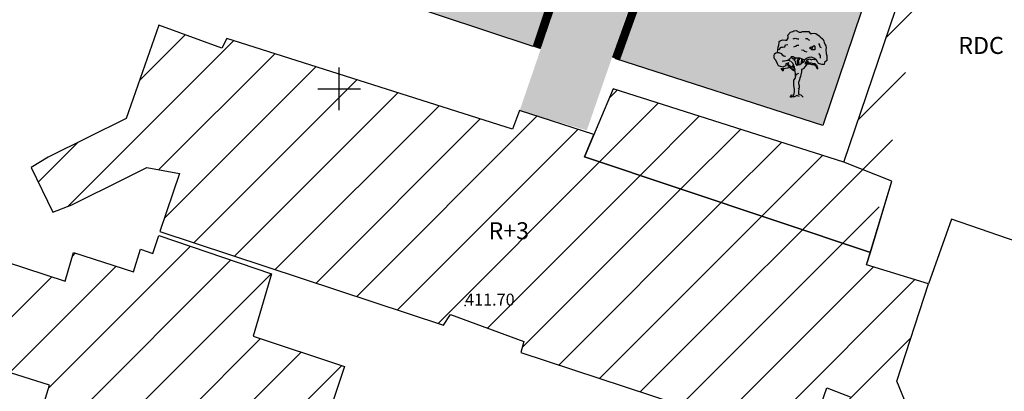
# Model space of a CAD drawing. Units: inches. Extents: x 532126 to 532577, y 379655 to 379951.
# Drawn here: x 532331 to 532389, y 379782 to 379804 of the extents above; entities that cross this region are included whole.
import ezdxf
from ezdxf.enums import TextEntityAlignment as Align

# ---------------------------------------------------------------- set-up
doc = ezdxf.new("R2010")
doc.units = ezdxf.units.IN
doc.header["$LTSCALE"] = 0.01
doc.linetypes.add('ACAD_ISO03W100', pattern=[30, 12, -18])
for name, color, linetype in [('Carroyage', 7, 'Continuous'), ('FEATURE_LABEL', 7, 'Continuous'), ('TopoAlt', 7, 'Continuous'), ('TopoMat', 7, 'Continuous'), ('TopoPts', 7, 'Continuous'), ('TR', 7, 'Continuous')]:
    doc.layers.add(name, color=color, linetype=linetype)
doc.styles.add('Annotatif', font='txt.shx')
doc.styles.get("Standard").update_dxf_attribs({"font": 'arial.ttf'})

# ---------------------------------------------------------------- blocks, each defined once
blk = doc.blocks.new('PointTopo')
at = {"color": 0, "const_width": 0.0005}
blk.add_lwpolyline([(0, 0.00025, 1), (0, -0.00025, 1)], format="xyb", close=True, dxfattribs=at)
at = {"color": 0}
blk.add_point((0, 0), dxfattribs=at)
at = {"layer": 'TopoAlt', "style": 'Annotatif'}
blk.add_attdef('ALT', (0.0005, -0.0005), '', height=0.12, dxfattribs=at)
at = {"layer": 'TopoMat', "style": 'Annotatif'}
blk.add_attdef('MAT', text='', height=0.2, dxfattribs=at).set_placement((0.0005, 0.0005), align=Align.TOP_LEFT)
blk = doc.blocks.new('v081')
at = {"color": 0, "linetype": 'Continuous'}
for p, q in [((2.74, 9.92), (2.87, 10.26)), ((3.11, 10.31), (3, 9.68)), ((3.36, 9.68), (3.36, 9.68)), ((-1.32, 7.27), (-1.75, 7.52))]:
    blk.add_line(p, q, dxfattribs=at)
for points in [[(-4.04, 9.13), (-3.89, 10.19), (-3.74, 10.64), (-3.64, 11.19), (-3.64, 11.34), (-3.49, 11.54), (-2.98, 11.69), (-2.38, 11.64), (-2.13, 11.64), (-1.83, 12.05), (-1.83, 12.35), (-1.88, 12.7), (-1.37, 13.3), (-0.87, 13.4), (-0.67, 13.55), (-0.22, 13.6), (0.44, 13.3), (0.84, 13.3), (1.14, 13.4), (1.7, 13.45), (2.4, 13.4), (2.7, 13), (3, 13), (3.36, 13.05), (3.86, 13), (4.51, 12.55), (4.71, 12.35), (5.22, 11.9), (5.27, 11.9), (5.52, 11.44), (5.57, 11.19), (5.77, 10.69), (5.92, 10.49), (5.97, 10.09), (5.92, 9.73), (5.97, 8.88), (6.12, 8.43), (6.12, 7.93), (6.12, 7.47), (5.62, 7.07), (5.57, 6.67), (5.07, 6.67), (4.41, 6.87), (4.21, 7.27), (4.01, 7.52), (3.56, 7.88), (2.95, 8.18), (2.4, 8.08), (2.2, 8.03), (1.9, 7.88), (1.54, 7.57), (1.54, 7.55), (1.44, 7.32), (1.32, 7.15), (1.02, 6.95), (1.15, 7.72)], [(-3.71, 9.64), (-3.29, 10.22), (-3, 10.22), (-2.54, 10.3), (-2.38, 10.68), (-1.92, 10.76)], [(-0.77, 11.9), (-0.37, 12.05), (-0.17, 12), (0.09, 11.9), (0.34, 11.95)], [(-0.67, 10.29), (-0.32, 10.44), (0.04, 10.59), (0.34, 10.59)], [(1.7, 12), (2.1, 12), (2.3, 11.75), (2.55, 11.64)], [(4.36, 10.94), (4.61, 10.64), (4.66, 10.29), (4.91, 10.14)], [(-1.67, 6.97), (-2.28, 6.82), (-2.28, 6.37), (-2.63, 6.22), (-2.88, 6.12), (-3.38, 6.27), (-3.84, 6.37), (-3.99, 6.82), (-4.39, 7.57), (-4.64, 7.82), (-4.69, 8.13), (-4.69, 8.43), (-4.64, 8.83), (-4.39, 9.08), (-3.99, 9.13), (-3.74, 9.13), (-3.28, 8.88), (-3.08, 8.63), (-2.73, 8.43), (-2.53, 8.38), (-2.38, 8.33)], [(1.54, 7.57), (1.14, 7.72), (0.59, 7.93), (0.04, 7.98), (-0.17, 7.98), (-0.57, 8.08), (-0.82, 8.23), (-1.22, 8.23), (-1.37, 7.98), (-1.57, 7.77), (-1.88, 7.47), (-2.23, 7.42), (-2.58, 7.32), (-2.78, 7.32), (-3.08, 7.27)], [(-0.49, 8.06), (-0.59, 7.9), (-0.82, 7.75), (-1.17, 8.1)], [(0.94, 9.63), (1.34, 9.58), (1.49, 9.38), (2, 9.28)], [(4.41, 8.93), (4.71, 8.53), (4.71, 8.08), (4.71, 7.93)], [(-1.52, 5.98), (-1.79, 6.27), (-1.95, 6.81)], [(-1.23, 7.24), (-1.01, 7.05), (-0.74, 6.6), (-1.01, 6.25), (-1.07, 6.01), (-1.28, 6.17), (-1.66, 6.52), (-1.82, 6.84)], [(0.14, 7.8), (0.06, 7.57), (-0.01, 7.5), (0.04, 7.22), (0.11, 6.97), (0.01, 6.44), (-0.27, 6.87), (-0.34, 7.3), (-0.64, 7.6), (-0.39, 7.82), (-0.31, 8.01)], [(0.21, 1.67), (0.49, 1.92), (0.49, 2.22), (0.39, 2.67), (0.39, 3), (0.59, 3.55), (0.64, 3.9), (0.74, 4.23), (0.84, 4.56), (0.97, 5.14), (0.99, 5.71), (1.39, 5.84), (1.7, 6.22), (2.05, 6.74), (2.58, 6.77), (3.03, 6.64), (3.51, 6.62), (3.86, 6.37), (4.06, 5.89), (4.26, 5.79), (4.29, 5.97), (4.19, 6.04), (4.11, 6.37), (3.93, 6.59), (3.71, 6.82), (3.28, 6.82), (2.95, 6.95), (2.35, 6.92), (1.97, 6.92), (1.72, 6.74), (1.8, 7.2), (2.17, 7.12), (2.32, 7.27), (2.05, 7.37), (1.92, 7.37), (2.05, 7.62), (2.55, 7.8), (2.93, 7.6), (3.05, 7.72), (3.48, 7.7), (3.69, 7.77)], [(0.94, 7.8), (0.82, 6.77), (0.59, 6.57), (0.31, 6.52), (0.31, 6.79), (0.44, 7.02), (0.39, 7.2), (0.26, 7.3), (0.31, 7.47), (0.49, 7.65), (0.51, 7.9)], [(-2.73, 5.74), (-3, 5.82), (-3.35, 5.79)], [(-2.79, 5.68), (-3.06, 5.58), (-3.24, 5.58)], [(-0.29, 4.29), (-0.34, 4.77), (-0.42, 5.28), (-0.83, 5.39), (-1.34, 5.92), (-1.55, 6.01), (-1.98, 5.87), (-2.76, 5.74), (-2.87, 5.33), (-3.06, 5.33)], [(-1.5, 0.02), (-1.28, 0.18), (-1.17, 0.37), (-1.04, 0.42), (-0.8, 0.37), (-0.66, 0.37), (-0.53, 1.07), (-0.53, 1.6), (-0.66, 2.35), (-0.66, 2.86), (-0.64, 3.43), (-0.4, 3.78), (-0.34, 3.96), (-0.21, 4.58), (0.01, 4.77), (0.33, 4.9)], [(-1.25, -0.07), (-1.05, 0.06), (-0.84, 0.08), (-0.64, 0.08), (-0.44, 0.11), (-0.22, 0.24), (-0.04, 0.39), (0.04, 0.29), (0.31, 0.24), (0.36, 0.08)], [(1.22, -0.02), (0.82, 0.36), (0.49, 0.44), (0.39, 0.64), (0.39, 0.89), (0.44, 1.87)]]:
    blk.add_lwpolyline(points, dxfattribs=at)
for points in [[(3.36, 9.68), (3, 9.68), (2.55, 10.09), (2.75, 10.24), (3.25, 10.34), (3.51, 10.54), (3.66, 10.39), (3.66, 10.19), (3.66, 9.73), (3.66, 9.63)], [(-0.58, 5.55), (-0.37, 5.52), (-0.58, 6.35), (-0.83, 6.09), (-0.85, 5.74)]]:
    blk.add_lwpolyline(points, close=True, dxfattribs=at)

msp = doc.modelspace()

# ---------------------------------------------------------------- hatches: boundary and pattern name
h = msp.add_hatch()
h.set_pattern_fill('POTAG1', color=17, scale=0.06, style=0)
h.set_pattern_definition([(0, (0, 0), (0, 0.3), [0.24, -0.06]), (90, (-0.03, 0.03), (-0.3, 0), [0.24, -0.06])])
h.paths.add_polyline_path([(532285.164, 379783.374), (532285.653, 379784.486), (532348.858, 379762.869), (532349.655, 379763.229), (532350.93, 379767.027), (532354.566, 379767.249), (532365.416, 379763.656), (532362.79, 379755.413), (532362.905, 379748.577), (532365.452, 379743.517), (532367.671, 379741.896), (532417.66, 379722.602), (532417.503, 379721.942), (532417.466, 379721.842), (532410.995, 379724.219), (532391.363, 379731.671), (532367.188, 379741.01), (532364.667, 379742.852), (532361.91, 379748.331), (532361.788, 379755.56), (532364.164, 379763.017), (532354.434, 379766.239), (532351.663, 379766.07), (532350.465, 379762.498), (532348.91, 379761.795)])
h.paths.add_polyline_path([(532324.403, 379740.291), (532322.513, 379741.46), (532321.282, 379743.467), (532320.124, 379745.026), (532319.431, 379745.73), (532286.088, 379759.207), (532286.463, 379760.135), (532319.475, 379746.811), (532319.998, 379746.57), (532320.51, 379746.087), (532321.49, 379744.904), (532322.117, 379744.018)], flags=17)
h.paths.add_polyline_path([(532334.807, 379734.822), (532333.902, 379734.398), (532331.707, 379739.081), (532331.493, 379740.374), (532337.317, 379758.019), (532339.22, 379758.618), (532349.625, 379755.103), (532352.911, 379752.731), (532354.578, 379749.857), (532355.179, 379748.109), (532355.201, 379746.903), (532355.101, 379744.056), (532354.903, 379740.68), (532354.97, 379739.449), (532360.525, 379737.195), (532374.513, 379731.801), (532377.307, 379730.724), (532396.862, 379723.184), (532403.689, 379720.605), (532413.848, 379717.078), (532413.743, 379716.794), (532413.517, 379716.865), (532413.296, 379716.211), (532355.421, 379738.091), (532354.008, 379738.82), (532353.902, 379740.476), (532354.191, 379747.446), (532354.182, 379747.933), (532353.664, 379749.44), (532352.153, 379752.045), (532349.162, 379754.204), (532339.21, 379757.566), (532338.106, 379757.218), (532332.52, 379740.295), (532332.672, 379739.38)])
h.paths.add_polyline_path([(532425.108, 379719.047), (532425.228, 379719.817), (532426.289, 379719.749), (532427.166, 379720.325), (532431.258, 379724.277), (532447.337, 379746.741), (532459.031, 379763.847), (532463.003, 379770.5), (532467.377, 379785.348), (532479.945, 379828.026), (532480.056, 379828.697), (532479.966, 379829.579), (532479.739, 379830.325), (532479.532, 379830.596), (532478.461, 379831.048), (532424.541, 379848.693), (532422.684, 379849.171), (532419.118, 379849.492), (532418.928, 379849.358), (532413.337, 379829.887), (532391.658, 379836.702), (532389.707, 379841.732), (532390.639, 379842.093), (532392.416, 379837.512), (532412.658, 379831.148), (532418.063, 379849.971), (532418.841, 379850.521), (532422.854, 379850.159), (532478.491, 379832.09), (532480.166, 379831.414), (532480.644, 379830.79), (532480.952, 379829.778), (532481.065, 379828.666), (532465.291, 379774.725), (532464.233, 379771.131), (532463.929, 379770.1), (532462.94, 379768.443), (532461.394, 379765.854), (532441.185, 379736.113), (532436, 379728.807), (532432.006, 379723.61), (532427.69, 379719.441), (532426.204, 379718.976)])
h.paths.add_polyline_path([(532426.662, 379712.726), (532428.434, 379712.182), (532430.779, 379713.036), (532432.335, 379714.008), (532433.481, 379714.97), (532441.944, 379725.018), (532451.307, 379738.673), (532458.837, 379749.655), (532468.419, 379763.629), (532471.759, 379771.775), (532481.373, 379802.6), (532488.379, 379825.063), (532489.185, 379829.192), (532489.195, 379829.95), (532489.212, 379831.256), (532489.23, 379832.643), (532489.239, 379833.32), (532487.782, 379835.33), (532486.024, 379836.939), (532484.741, 379837.428), (532421.65, 379858.147), (532420.707, 379858.457), (532419.331, 379859.219), (532418.313, 379860.439), (532408.308, 379885.582), (532407.45, 379885.358), (532409.052, 379881.327), (532417.418, 379859.952), (532418.561, 379858.765), (532419.556, 379858.088), (532423.218, 379856.705), (532460.584, 379844.422), (532483.146, 379837.019), (532485.55, 379836.18), (532487.297, 379834.499), (532488.234, 379833.001), (532488.323, 379830.569), (532488.178, 379828.624), (532487.525, 379825.279), (532479.489, 379799.513), (532471.984, 379775.485), (532470.613, 379771.056), (532469.099, 379767.487), (532467.914, 379764.692), (532463.301, 379757.721), (532445.579, 379731.771), (532442.888, 379727.951), (532441.148, 379725.624), (532435.033, 379718.179), (532432.857, 379715.595), (532430.397, 379713.834), (532427.515, 379712.96)])
h.paths.add_polyline_path([(532374.667, 379876.78), (532387.173, 379847.784), (532387.32, 379847.755), (532388.032, 379848.068), (532388.386, 379847.262), (532387.434, 379846.712), (532386.463, 379846.906), (532373.688, 379876.524)])
h.paths.add_polyline_path([(532360.61, 379798.718), (532361.887, 379802.44), (532367.305, 379818.323), (532365.752, 379818.732), (532366.368, 379820.436), (532353.943, 379824.802), (532354.547, 379826.463), (532366.87, 379822.401), (532366.943, 379822.377), (532367.44, 379823.899), (532368.937, 379823.316), (532377.531, 379834.504), (532358.433, 379872.504), (532362.497, 379873.576), (532366.659, 379864.984), (532382.728, 379835.79), (532373.005, 379821.947), (532374.712, 379821.284), (532374.2, 379819.943), (532374.168, 379819.83), (532385.409, 379815.89), (532384.817, 379814.227), (532373.325, 379818.159), (532372.728, 379816.432), (532371.336, 379817.114), (532364.558, 379797.559)])
h.paths.add_polyline_path([(532369.057, 379875.312), (532371.388, 379867.29), (532380.351, 379840.275), (532380.35, 379840.11), (532382.728, 379835.79), (532383.735, 379837.154), (532383.944, 379837.012), (532388.656, 379823.087), (532393.337, 379825.29), (532393.535, 379825.478), (532396.722, 379835.112), (532391.642, 379836.708), (532389.68, 379841.791), (532386.46, 379846.907), (532373.679, 379876.537)])
h.paths.add_polyline_path([(532362.497, 379873.576), (532365.535, 379874.39), (532366.218, 379871.682), (532369.847, 379872.584), (532371.389, 379867.29), (532366.55, 379865.208)])
h = msp.add_hatch()
h.set_pattern_fill('CIM2', color=3, scale=0.06, style=0)
h.set_pattern_definition([(0, (0, 0), (0, 0.78), [0.12, -0.6]), (90, (0.06, -0.12), (-0.72, 0), [0.18, -0.6]), (90, (0.36, 0.24), (-0.72, 0), [0.18, -0.6]), (0, (0.3, 0.36), (0, 0.78), [0.12, -0.6])])
edge = h.paths.add_edge_path()
edge.add_line((532490.222, 379742.014), (532489.779, 379742.761))
edge.add_line((532489.779, 379742.761), (532486.688, 379747.746))
edge.add_line((532486.688, 379747.746), (532468.921, 379764.814))
edge.add_line((532468.921, 379764.814), (532468.419, 379763.629))
edge.add_line((532468.419, 379763.629), (532458.837, 379749.655))
edge.add_line((532458.837, 379749.655), (532453.794, 379742.3))
edge.add_line((532453.794, 379742.3), (532448.905, 379735.17))
edge.add_line((532448.905, 379735.17), (532448.936, 379734.209))
edge.add_ellipse((532448.886, 379733.819), major_axis=(-0.279, 0.279), ratio=1, start_angle=0, end_angle=360, ccw=False)
edge.add_line((532448.822, 379734.209), (532448.82, 379735.045))
edge.add_line((532448.82, 379735.045), (532441.944, 379725.018))
edge.add_line((532441.944, 379725.018), (532439.323, 379721.906))
edge.add_line((532439.323, 379721.906), (532433.481, 379714.97))
edge.add_line((532433.481, 379714.97), (532432.705, 379714.319))
edge.add_line((532432.705, 379714.319), (532432.714, 379714.061))
edge.add_ellipse((532432.664, 379713.67), major_axis=(-0.279, 0.279), ratio=1, start_angle=0, end_angle=360, ccw=False)
edge.add_line((532432.6, 379714.061), (532432.6, 379714.23))
edge.add_line((532432.6, 379714.23), (532432.335, 379714.008))
edge.add_line((532432.335, 379714.008), (532430.779, 379713.036))
edge.add_line((532430.779, 379713.036), (532428.434, 379712.182))
edge.add_line((532428.434, 379712.182), (532438.62, 379709.154))
edge.add_line((532438.62, 379709.154), (532490.222, 379742.014))
h.paths.add_polyline_path([(532479.535, 379745.293), (532481.716, 379742.337), (532450.869, 379719.84), (532448.76, 379722.492)], flags=16)
h.paths.add_polyline_path([(532456.059, 379742.927), (532464.646, 379749.655), (532466.253, 379747.541), (532474.603, 379753.632), (532476.499, 379751.01), (532468.115, 379745.091), (532469.738, 379742.957), (532461.231, 379736.379)], flags=16)
h.paths.add_polyline_path([(532472.781, 379770.168), (532471.759, 379771.775), (532471.44, 379770.752), (532468.921, 379764.814), (532486.688, 379747.746)])
h.paths.add_polyline_path([(532436.922, 379710.987), (532436.922, 379710.987), (532436.922, 379710.987), (532436.922, 379710.987)], flags=24)
h.paths.add_polyline_path([(532467.065, 379763.377), (532488.16, 379743.111), (532489.832, 379744.852), (532468.738, 379765.117)], flags=9)
h.paths.add_polyline_path([(532433.689, 379728.262), (532434.416, 379729.489), (532437.01, 379737.493), (532424.781, 379741.765), (532429.516, 379756.225), (532431.829, 379755.451), (532433.654, 379760.905), (532452.347, 379754.845), (532445.419, 379744.853), (532441.093, 379738.614), (532438.04, 379734.21), (532436.094, 379731.404), (532434.526, 379729.351)])
h.paths.add_polyline_path([(532425.978, 379720.494), (532428.11, 379726.941), (532431.918, 379725.958), (532430.884, 379724.611), (532428.864, 379722.661), (532426.904, 379720.767), (532426.022, 379720.491)])
h.paths.add_polyline_path([(532374.945, 379740.417), (532375.615, 379739.032), (532398.638, 379730.192), (532400.773, 379736.228), (532391.814, 379739.305), (532391.797, 379739.471), (532401.431, 379756.402), (532398.744, 379761.787), (532389.851, 379765.013), (532382.908, 379763.921)])
h.paths.add_polyline_path([(532418.928, 379849.358), (532413.337, 379829.887), (532440.196, 379820.599), (532446.994, 379841.354), (532424.766, 379848.635), (532422.684, 379849.171), (532419.118, 379849.492)])
h.paths.add_polyline_path([(532477.752, 379789.989), (532500.963, 379792.957), (532507.689, 379812.106), (532514.721, 379809.815), (532515.827, 379808.573), (532508.886, 379785.504), (532528.652, 379798.332), (532500.58, 379841.588), (532491.34, 379831.095)])
h.paths.add_polyline_path([(532476.192, 379783.966), (532488.457, 379781.157), (532492.857, 379773.677), (532502.288, 379779.41), (532496.86, 379781.435), (532499.959, 379790.907), (532477.193, 379788.069)])
h.paths.add_polyline_path([(532444.316, 379778.681), (532435.14, 379781.776), (532433.607, 379781.72), (532431.957, 379782.19), (532436.947, 379795.743), (532467.377, 379785.348), (532463.003, 379770.5), (532458.838, 379763.523), (532454.856, 379757.586), (532453.039, 379758.373), (532457.587, 379772.13), (532461.687, 379770.763), (532462.943, 379774.809), (532455.115, 379777.549), (532457.035, 379783.373), (532446.748, 379786.8)])
h.paths.add_polyline_path([(532355.931, 379781.592), (532350.93, 379767.027), (532354.566, 379767.249), (532365.416, 379763.656), (532362.79, 379755.413), (532365.959, 379754.516), (532368.867, 379763.296), (532368.539, 379763.404), (532368.039, 379763.551), (532372.528, 379776.026)])
h.paths.add_polyline_path([(532366.559, 379854.694), (532363.783, 379853.824), (532354.608, 379826.947), (532366.769, 379822.774), (532367.233, 379824.35), (532368.836, 379823.728), (532376.882, 379834.499)])
h.paths.add_polyline_path([(532375.281, 379821.588), (532373.83, 379822.181), (532383.719, 379836.217), (532388.114, 379823.117), (532384.454, 379816.782), (532374.748, 379820.189)])
h.paths.add_polyline_path([(532353.805, 379824.271), (532365.684, 379820.179), (532365.088, 379818.498), (532366.589, 379818.08), (532361.406, 379802.495), (532347.722, 379807.042)])
h.paths.add_polyline_path([(532383.886, 379813.978), (532378.431, 379797.84), (532366.273, 379801.766), (532371.656, 379816.498), (532373.114, 379815.839), (532373.677, 379817.394)])
h.paths.add_polyline_path([(532367.324, 379865.121), (532378.952, 379843.445), (532371.147, 379866.78)])
h.paths.add_polyline_path([(532374.667, 379876.78), (532376.769, 379877.33), (532388.075, 379848.082), (532387.32, 379847.755), (532387.173, 379847.784)])
h = msp.add_hatch()
h.set_pattern_fill('BAT_NORM', color=256, scale=3, style=0)
h.set_pattern_definition([(45, (0, 0), (-1.590990258, 1.590990258), [])])
h.paths.add_polyline_path([(532396.034, 379833.047), (532393.536, 379825.476), (532402.914, 379822.49), (532402.495, 379820.897), (532413.669, 379817.049), (532413.471, 379816.486), (532411.21, 379817.191), (532410.171, 379813.852), (532413.862, 379812.608), (532413.719, 379812.195), (532408.13, 379813.992), (532400.168, 379790.193), (532397.675, 379784.095), (532393.035, 379785.89), (532389.182, 379774.619), (532393.873, 379772.928), (532392.143, 379766.603), (532399.663, 379763.966), (532398.882, 379761.534), (532401.431, 379756.402), (532404.915, 379757.865), (532402.995, 379761.934), (532401.782, 379764.647), (532409.16, 379787.195), (532418.133, 379813.016), (532424.47, 379811.236), (532425.19, 379812.742), (532430.526, 379810.951), (532433.537, 379819.812), (532419.521, 379824.085), (532419.882, 379825.366)])
h.paths.add_polyline_path([(532379.676, 379795.686), (532385.765, 379813.632), (532396.864, 379809.881), (532392.289, 379796.384), (532390.435, 379790.803), (532385.998, 379792.334), (532384.64, 379788.541), (532381.008, 379789.656), (532382.497, 379794.578)], flags=17)
h.paths.add_polyline_path([(532339.403, 379803.738), (532337.484, 379798.254), (532332.894, 379795.981), (532331.89, 379795.368), (532333.175, 379792.745), (532334.283, 379793.175), (532337.409, 379794.728), (532338.685, 379795.379), (532340.608, 379795.03), (532339.463, 379791.613), (532356.129, 379786.111), (532356.552, 379786.731), (532360.852, 379785.141), (532360.69, 379784.495), (532377.474, 379778.966), (532378.68, 379782.414), (532380.038, 379781.888), (532379.799, 379781.152), (532380.279, 379780.897), (532382.122, 379777.173), (532382.906, 379776.345), (532385.035, 379777.333), (532385.035, 379777.334), (532382.776, 379782.808), (532384.64, 379788.541), (532381.009, 379789.656), (532381.229, 379790.379), (532364.42, 379795.999), (532364.975, 379797.31), (532360.61, 379798.718), (532360.198, 379797.628), (532343.406, 379802.956), (532343.1, 379802.391)])
h.paths.add_polyline_path([(532327.303, 379784.369), (532324.333, 379775.763), (532314.828, 379778.939), (532313.824, 379775.811), (532309.029, 379777.281), (532310.043, 379780.425), (532299.32, 379784.083), (532302.911, 379794.584), (532311.43, 379791.772), (532312.681, 379795.626), (532321.911, 379792.582), (532320.746, 379788.712), (532322.99, 379788.028), (532324.351, 379791.791), (532329.219, 379790.23), (532333.884, 379788.703), (532334.377, 379790.379), (532337.92, 379789.239), (532338.315, 379790.569), (532339.038, 379790.329), (532339.405, 379791.384), (532346.021, 379789.122), (532344.941, 379785.464), (532350.322, 379783.673), (532344.24, 379765.42), (532329.23, 379770.514), (532332.967, 379782.584)])
h.paths.add_polyline_path([(532432.032, 379726.445), (532427.782, 379727.543), (532425.128, 379719.515), (532417.503, 379721.942), (532417.798, 379723.29), (532410.066, 379725.837), (532410.575, 379728.159), (532403.087, 379730.685), (532405.691, 379738.629), (532411.014, 379736.968), (532413.883, 379745.072), (532418.77, 379759.669), (532416.332, 379765.499), (532419.184, 379766.933), (532421.686, 379762.145), (532422.631, 379761.806), (532427.015, 379774.532), (532436.618, 379771.343), (532431.527, 379756.125), (532429.197, 379756.859), (532424.153, 379741.455), (532436.384, 379737.183), (532433.957, 379729.696)])
h.paths.add_polyline_path([(532371.824, 379762.316), (532368.539, 379763.404), (532370.332, 379768.493), (532381.225, 379764.835), (532373.71, 379742.758), (532365.988, 379745.328)])
h.paths.add_polyline_path([(532337.558, 379740.799), (532341.32, 379739.414), (532338.524, 379730.758), (532342.369, 379729.267), (532341.983, 379727.915), (532343.37, 379727.514), (532342.516, 379724.484), (532347.904, 379722.936), (532348.821, 379726.008), (532352.203, 379736.222), (532346.608, 379737.94), (532351.023, 379750.838), (532340.333, 379754.436), (532337.495, 379745.725), (532339.043, 379745.214)])
h.paths.add_polyline_path([(532351.427, 379729.919), (532346.223, 379714.854), (532354.787, 379711.436), (532359.977, 379726.95), (532373.315, 379722.806), (532372.996, 379721.472), (532382.894, 379718.236), (532385.362, 379725.64), (532362.187, 379733.391), (532359.977, 379726.95)])
h.paths.add_polyline_path([(532380.971, 379712.801), (532379.2, 379706.946), (532381.713, 379706.2), (532383.469, 379712.068)])
h.paths.add_polyline_path([(532396.971, 379711.847), (532403.884, 379709.531), (532402.503, 379705.644), (532401.227, 379705.985), (532401.005, 379705.118), (532401.541, 379704.997), (532400.034, 379700.795), (532399.445, 379700.965), (532398.055, 379696.338), (532388.406, 379699.461), (532380.353, 379702.11), (532381.73, 379706.251), (532382.642, 379709.304), (532386.501, 379708.012), (532387.323, 379710.745), (532391.743, 379709.269), (532395.547, 379707.951)])
h.paths.add_polyline_path([(532452.411, 379758.066), (532444.216, 379760.8), (532443.048, 379761.186), (532446.289, 379770.746), (532444.107, 379776.44), (532447.189, 379786.254), (532456.492, 379783.19), (532454.557, 379777.334), (532462.584, 379774.522), (532461.561, 379771.334), (532457.27, 379772.763)])
h.paths.add_polyline_path([(532469.953, 379810.045), (532458.151, 379813.744), (532462.65, 379827.751), (532454.919, 379830.475), (532455.467, 379832.686), (532452.747, 379837.723), (532449.759, 379836.066), (532451.814, 379832.044), (532452.418, 379831.028), (532445.189, 379810.018), (532440.596, 379811.471), (532437.92, 379803.535), (532444.842, 379801.198), (532444.203, 379799.15), (532452.141, 379796.562), (532451.706, 379795.356), (532458.829, 379793.067), (532461.54, 379800.826), (532459.512, 379801.528), (532460.723, 379804.908), (532467.475, 379802.84)])
h.paths.add_polyline_path([(532468.621, 379832.176), (532476.544, 379829.57), (532474.013, 379821.809), (532476.148, 379821.07), (532474.695, 379817.001), (532472.579, 379817.605), (532469.953, 379810.044), (532462.09, 379812.509)])
h.paths.add_polyline_path([(532438.095, 379862.801), (532435.234, 379854.126), (532468.746, 379843.218), (532471, 379852.013)])
h.paths.add_polyline_path([(532480.416, 379848.824), (532478.182, 379841.918), (532485.185, 379839.723), (532487.291, 379846.579)])
h.paths.add_polyline_path([(532508.859, 379810.276), (532512.831, 379808.928), (532512.303, 379807.016), (532513.583, 379806.15), (532510.356, 379796.282), (532511.603, 379795.873), (532510.506, 379792.2), (532508.874, 379792.589), (532505.746, 379782.664), (532503.923, 379782.81), (532503.511, 379781.035), (532499.232, 379782.231)])
h.paths.add_polyline_path([(532352.469, 379857.601), (532343.548, 379832.208), (532354.517, 379828.485), (532363.232, 379853.966)])
edge = h.paths.add_edge_path()
edge.add_line((532385.765, 379813.632), (532396.864, 379809.881))
edge.add_line((532396.864, 379809.881), (532392.289, 379796.384))
edge.add_line((532392.289, 379796.384), (532390.435, 379790.803))
edge.add_line((532390.435, 379790.803), (532385.998, 379792.334))
edge.add_line((532385.998, 379792.334), (532384.64, 379788.541))
edge.add_line((532384.64, 379788.541), (532381.008, 379789.656))
edge.add_line((532381.008, 379789.656), (532381.229, 379790.379))
edge.add_line((532381.229, 379790.379), (532382.497, 379794.578))
edge.add_line((532382.497, 379794.578), (532379.676, 379795.686))
edge.add_line((532379.676, 379795.686), (532366.108, 379799.994))
edge.add_line((532366.108, 379799.994), (532364.419, 379795.998))
edge.add_line((532364.419, 379795.998), (532381.229, 379790.379))

# ---------------------------------------------------------------- linework, layer by layer
at = {"color": 7, "flags": 128}
msp.add_lwpolyline([(532353.805, 379824.271), (532365.684, 379820.179), (532365.088, 379818.498), (532366.589, 379818.08), (532361.406, 379802.495), (532347.722, 379807.042)], close=True, dxfattribs=at)
at = {"linetype": 'ACAD_ISO03W100', "ltscale": 0.1, "const_width": 0.5, "flags": 128}
for points, elevation in [([(532366.046, 379820.332), (532365.46, 379818.679), (532367.025, 379818.3), (532361.606, 379802.414)], 3.853), ([(532366.273, 379801.766), (532367.783, 379805.97), (532371.517, 379816.879), (532372.925, 379816.195), (532373.476, 379817.843), (532384.026, 379814.256)], 3.827)]:
    msp.add_lwpolyline(points, dxfattribs=dict(at, elevation=elevation))
at = {"color": 7, "elevation": 3.827, "flags": 128}
msp.add_lwpolyline([(532383.886, 379813.978), (532378.431, 379797.84), (532366.273, 379801.766), (532371.656, 379816.498), (532373.114, 379815.839), (532373.677, 379817.394)], close=True, dxfattribs=at)
at = {"color": 4, "elevation": 8.009, "flags": 128}
msp.add_lwpolyline([(532385.765, 379813.632), (532396.864, 379809.881), (532392.289, 379796.384), (532390.435, 379790.803), (532385.998, 379792.334), (532384.64, 379788.541), (532381.008, 379789.656), (532381.229, 379790.379), (532382.497, 379794.578), (532379.676, 379795.686), (532366.108, 379799.994), (532364.419, 379795.998), (532381.229, 379790.379)], dxfattribs=at)
at = {"flags": 128}
for points, elevation in [([(532379.676, 379795.686), (532385.765, 379813.632), (532396.864, 379809.881), (532392.289, 379796.384), (532390.435, 379790.803), (532385.998, 379792.334), (532384.64, 379788.541), (532381.008, 379789.656), (532382.497, 379794.578), (532379.676, 379795.686)], 8.046), ([(532385.035, 379777.334), (532382.776, 379782.808), (532384.64, 379788.541), (532381.009, 379789.656), (532381.229, 379790.379), (532364.42, 379795.999), (532364.975, 379797.31), (532364.975, 379797.31), (532360.61, 379798.718), (532360.198, 379797.628), (532343.406, 379802.956), (532343.1, 379802.391), (532339.403, 379803.738), (532337.484, 379798.254), (532332.894, 379795.981), (532331.89, 379795.368), (532333.175, 379792.745), (532334.283, 379793.175), (532337.409, 379794.728), (532338.685, 379795.379), (532340.608, 379795.03), (532339.463, 379791.613), (532356.129, 379786.111), (532356.552, 379786.731), (532360.852, 379785.141), (532360.69, 379784.495), (532377.474, 379778.966), (532378.68, 379782.414), (532380.038, 379781.888)], 16.684), ([(532310.043, 379780.425), (532299.32, 379784.083), (532302.911, 379794.584), (532311.43, 379791.772), (532312.681, 379795.626), (532321.911, 379792.582), (532320.746, 379788.712), (532322.99, 379788.028), (532324.351, 379791.791), (532329.219, 379790.23), (532333.884, 379788.703), (532334.377, 379790.379), (532337.92, 379789.239), (532337.92, 379789.239), (532338.315, 379790.569), (532339.038, 379790.329), (532339.405, 379791.384), (532346.021, 379789.122), (532344.941, 379785.464), (532350.322, 379783.673), (532344.24, 379765.42)], 5.9), ([(532329.23, 379770.514), (532332.967, 379782.584), (532327.303, 379784.369), (532324.333, 379775.763)], 5.9)]:
    msp.add_lwpolyline(points, dxfattribs=dict(at, elevation=elevation))
at = {"layer": 'Carroyage'}
for p, q in [((532350, 379798.75), (532350, 379801.25)), ((532348.75, 379800), (532351.25, 379800))]:
    msp.add_line(p, q, dxfattribs=at)

# ---------------------------------------------------------------- block references
at = {"layer": 'TopoPts'}
ref = msp.add_blockref('PointTopo', (532357.401, 379787.26, 17.582), dxfattribs=at)
ref.add_attrib('MAT', 'S.1', dxfattribs={"layer": 'TopoMat', "height": 0.000001, "style": 'Annotatif'}).set_placement((532357.402, 379787.261, 17.582), align=Align.TOP_LEFT)
ref.add_attrib('ALT', '411.70', (532357.402, 379787.26, 17.582), dxfattribs={"layer": 'TopoAlt', "height": 0.7, "style": 'Annotatif'})
at = {"layer": 'TR', "xscale": 0.2866023704409599, "yscale": 0.2866023704409599, "zscale": 0.2866023704479935}
msp.add_blockref('v081', (532376.921, 379799.525, 257.044), dxfattribs=at)

# ---------------------------------------------------------------- texts
at = {"layer": 'FEATURE_LABEL'}
for s, p in [('RDC', (532386.399, 379802.052)), ('R+3', (532358.784, 379791.159))]:
    msp.add_text(s, height=1, dxfattribs=at).set_placement(p)

doc.saveas('drawing.dxf')
